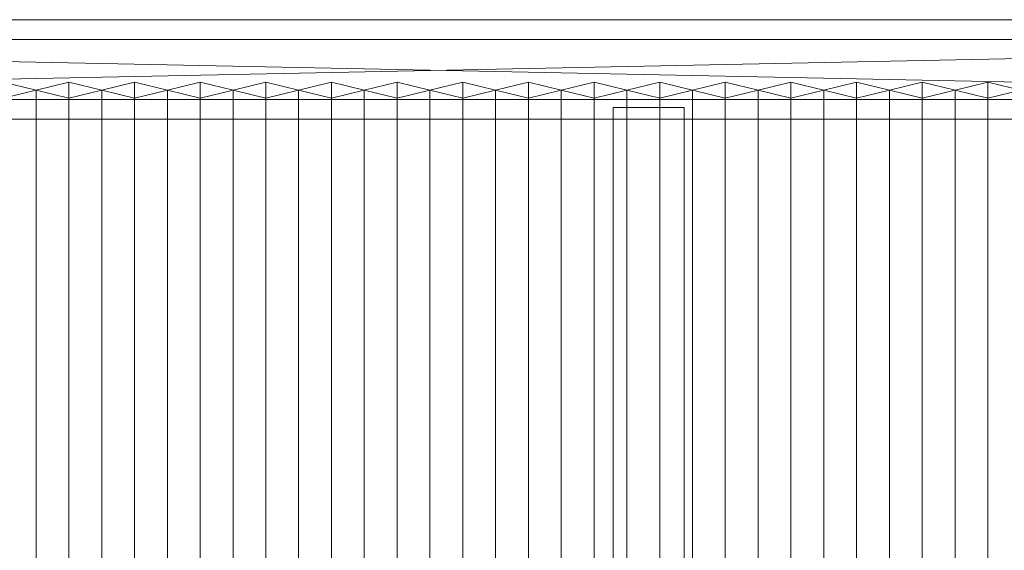
# Model space of a CAD drawing. Units: millimetres. Extents: x 2020 to 5682, y 5747 to 6769.
# Drawn here: x 3911 to 4811, y 6285 to 6769 of the extents above; entities that cross this region are included whole.
import ezdxf

# ---------------------------------------------------------------- set-up
doc = ezdxf.new("R2010")
doc.units = ezdxf.units.MM
doc.header["$LTSCALE"] = 5.08
doc.layers.add('ｽﾄｯｸﾔｰﾄﾞ2波板H015', color=7, linetype='Continuous')

msp = doc.modelspace()

# ---------------------------------------------------------------- linework, layer by layer
at = {"layer": 'ｽﾄｯｸﾔｰﾄﾞ2波板H015', "color": 7, "linetype": 'Continuous', "lineweight": 15, "invisible_edges": 8}
for points in [[(5681.68, 6768.89, 2952.07), (2019.68, 6768.89, 2952.07), (2019.68, 6768.89, 2952.07)], [(5681.68, 6750.75, 3024.84), (2019.68, 6750.75, 3024.84), (2019.68, 6750.75, 3024.84)], [(3925.68, 6704.59, 2964.97), (3895.68, 6711.85, 2935.86), (3895.68, 6711.85, 2935.86)], [(3955.68, 6711.85, 2935.86), (3925.68, 6704.59, 2964.97), (3925.68, 6704.59, 2964.97)], [(3955.68, 5853.83, 2721.93), (3955.68, 6711.85, 2935.86), (3955.68, 6711.85, 2935.86)], [(3985.68, 6704.59, 2964.97), (3955.68, 6711.85, 2935.86), (3955.68, 6711.85, 2935.86)], [(4015.68, 6711.85, 2935.86), (3985.68, 6704.59, 2964.97), (3985.68, 6704.59, 2964.97)], [(4015.68, 5853.83, 2721.93), (4015.68, 6711.85, 2935.86), (4015.68, 6711.85, 2935.86)], [(4045.68, 6704.59, 2964.97), (4015.68, 6711.85, 2935.86), (4015.68, 6711.85, 2935.86)], [(4075.68, 6711.85, 2935.86), (4045.68, 6704.59, 2964.97), (4045.68, 6704.59, 2964.97)], [(4075.68, 5853.83, 2721.93), (4075.68, 6711.85, 2935.86), (4075.68, 6711.85, 2935.86)], [(4105.68, 6704.59, 2964.97), (4075.68, 6711.85, 2935.86), (4075.68, 6711.85, 2935.86)], [(4135.68, 6711.85, 2935.86), (4105.68, 6704.59, 2964.97), (4105.68, 6704.59, 2964.97)], [(4135.68, 5853.83, 2721.93), (4135.68, 6711.85, 2935.86), (4135.68, 6711.85, 2935.86)], [(4165.68, 6704.59, 2964.97), (4135.68, 6711.85, 2935.86), (4135.68, 6711.85, 2935.86)], [(4195.68, 6711.85, 2935.86), (4165.68, 6704.59, 2964.97), (4165.68, 6704.59, 2964.97)], [(4195.68, 5853.83, 2721.93), (4195.68, 6711.85, 2935.86), (4195.68, 6711.85, 2935.86)], [(4225.68, 6704.59, 2964.97), (4195.68, 6711.85, 2935.86), (4195.68, 6711.85, 2935.86)], [(4255.68, 6711.85, 2935.86), (4225.68, 6704.59, 2964.97), (4225.68, 6704.59, 2964.97)], [(4255.68, 5853.83, 2721.93), (4255.68, 6711.85, 2935.86), (4255.68, 6711.85, 2935.86)], [(4285.68, 6704.59, 2964.97), (4255.68, 6711.85, 2935.86), (4255.68, 6711.85, 2935.86)], [(4315.68, 6711.85, 2935.86), (4285.68, 6704.59, 2964.97), (4285.68, 6704.59, 2964.97)], [(4315.68, 5853.83, 2721.93), (4315.68, 6711.85, 2935.86), (4315.68, 6711.85, 2935.86)], [(4345.68, 6704.59, 2964.97), (4315.68, 6711.85, 2935.86), (4315.68, 6711.85, 2935.86)], [(4375.68, 6711.85, 2935.86), (4345.68, 6704.59, 2964.97), (4345.68, 6704.59, 2964.97)], [(4375.68, 5853.83, 2721.93), (4375.68, 6711.85, 2935.86), (4375.68, 6711.85, 2935.86)], [(4405.68, 6704.59, 2964.97), (4375.68, 6711.85, 2935.86), (4375.68, 6711.85, 2935.86)], [(4435.68, 6711.85, 2935.86), (4405.68, 6704.59, 2964.97), (4405.68, 6704.59, 2964.97)], [(4435.68, 5853.83, 2721.93), (4435.68, 6711.85, 2935.86), (4435.68, 6711.85, 2935.86)], [(4465.68, 6704.59, 2964.97), (4435.68, 6711.85, 2935.86), (4435.68, 6711.85, 2935.86)], [(4495.68, 6711.85, 2935.86), (4465.68, 6704.59, 2964.97), (4465.68, 6704.59, 2964.97)], [(4495.68, 5853.83, 2721.93), (4495.68, 6711.85, 2935.86), (4495.68, 6711.85, 2935.86)], [(4525.68, 6704.59, 2964.97), (4495.68, 6711.85, 2935.86), (4495.68, 6711.85, 2935.86)], [(4555.68, 6711.85, 2935.86), (4525.68, 6704.59, 2964.97), (4525.68, 6704.59, 2964.97)], [(4555.68, 5853.83, 2721.93), (4555.68, 6711.85, 2935.86), (4555.68, 6711.85, 2935.86)], [(4585.68, 6704.59, 2964.97), (4555.68, 6711.85, 2935.86), (4555.68, 6711.85, 2935.86)], [(4615.68, 6711.85, 2935.86), (4585.68, 6704.59, 2964.97), (4585.68, 6704.59, 2964.97)], [(4615.68, 5853.83, 2721.93), (4615.68, 6711.85, 2935.86), (4615.68, 6711.85, 2935.86)], [(4645.68, 6704.59, 2964.97), (4615.68, 6711.85, 2935.86), (4615.68, 6711.85, 2935.86)], [(4675.68, 6711.85, 2935.86), (4645.68, 6704.59, 2964.97), (4645.68, 6704.59, 2964.97)], [(4675.68, 5853.83, 2721.93), (4675.68, 6711.85, 2935.86), (4675.68, 6711.85, 2935.86)], [(4705.68, 6704.59, 2964.97), (4675.68, 6711.85, 2935.86), (4675.68, 6711.85, 2935.86)], [(4735.68, 6711.85, 2935.86), (4705.68, 6704.59, 2964.97), (4705.68, 6704.59, 2964.97)], [(4735.68, 5853.83, 2721.93), (4735.68, 6711.85, 2935.86), (4735.68, 6711.85, 2935.86)], [(4765.68, 6704.59, 2964.97), (4735.68, 6711.85, 2935.86), (4735.68, 6711.85, 2935.86)], [(4795.68, 6711.85, 2935.86), (4765.68, 6704.59, 2964.97), (4765.68, 6704.59, 2964.97)], [(4795.68, 5853.83, 2721.93), (4795.68, 6711.85, 2935.86), (4795.68, 6711.85, 2935.86)], [(4825.68, 6704.59, 2964.97), (4795.68, 6711.85, 2935.86), (4795.68, 6711.85, 2935.86)], [(2095.68, 6696.12, 2933.93), (5605.68, 6696.12, 2933.93), (5605.68, 6696.12, 2933.93)], [(3895.68, 6697.33, 2994.07), (3925.68, 6704.59, 2964.97), (3925.68, 6704.59, 2964.97)], [(3925.68, 5846.58, 2751.04), (3925.68, 6704.59, 2964.97), (3925.68, 6704.59, 2964.97)], [(3925.68, 6704.59, 2964.97), (3955.68, 6697.33, 2994.07), (3955.68, 6697.33, 2994.07)], [(3925.68, 5846.58, 2751.04), (3925.68, 6704.59, 2964.97), (3925.68, 6704.59, 2964.97)], [(3955.68, 6697.33, 2994.07), (3985.68, 6704.59, 2964.97), (3985.68, 6704.59, 2964.97)], [(3955.68, 5839.32, 2780.15), (3955.68, 6697.33, 2994.07), (3955.68, 6697.33, 2994.07)], [(3985.68, 5846.58, 2751.04), (3985.68, 6704.59, 2964.97), (3985.68, 6704.59, 2964.97)], [(3985.68, 6704.59, 2964.97), (4015.68, 6697.33, 2994.07), (4015.68, 6697.33, 2994.07)], [(3985.68, 5846.58, 2751.04), (3985.68, 6704.59, 2964.97), (3985.68, 6704.59, 2964.97)], [(4015.68, 6697.33, 2994.07), (4045.68, 6704.59, 2964.97), (4045.68, 6704.59, 2964.97)], [(4015.68, 5839.32, 2780.15), (4015.68, 6697.33, 2994.07), (4015.68, 6697.33, 2994.07)], [(4045.68, 5846.58, 2751.04), (4045.68, 6704.59, 2964.97), (4045.68, 6704.59, 2964.97)], [(4045.68, 6704.59, 2964.97), (4075.68, 6697.33, 2994.07), (4075.68, 6697.33, 2994.07)], [(4045.68, 5846.58, 2751.04), (4045.68, 6704.59, 2964.97), (4045.68, 6704.59, 2964.97)], [(4075.68, 6697.33, 2994.07), (4105.68, 6704.59, 2964.97), (4105.68, 6704.59, 2964.97)], [(4075.68, 5839.32, 2780.15), (4075.68, 6697.33, 2994.07), (4075.68, 6697.33, 2994.07)], [(4105.68, 5846.58, 2751.04), (4105.68, 6704.59, 2964.97), (4105.68, 6704.59, 2964.97)], [(4105.68, 6704.59, 2964.97), (4135.68, 6697.33, 2994.07), (4135.68, 6697.33, 2994.07)], [(4105.68, 5846.58, 2751.04), (4105.68, 6704.59, 2964.97), (4105.68, 6704.59, 2964.97)], [(4135.68, 6697.33, 2994.07), (4165.68, 6704.59, 2964.97), (4165.68, 6704.59, 2964.97)], [(4135.68, 5839.32, 2780.15), (4135.68, 6697.33, 2994.07), (4135.68, 6697.33, 2994.07)], [(4165.68, 5846.58, 2751.04), (4165.68, 6704.59, 2964.97), (4165.68, 6704.59, 2964.97)], [(4165.68, 6704.59, 2964.97), (4195.68, 6697.33, 2994.07), (4195.68, 6697.33, 2994.07)], [(4165.68, 5846.58, 2751.04), (4165.68, 6704.59, 2964.97), (4165.68, 6704.59, 2964.97)], [(4195.68, 6697.33, 2994.07), (4225.68, 6704.59, 2964.97), (4225.68, 6704.59, 2964.97)], [(4195.68, 5839.32, 2780.15), (4195.68, 6697.33, 2994.07), (4195.68, 6697.33, 2994.07)], [(4225.68, 5846.58, 2751.04), (4225.68, 6704.59, 2964.97), (4225.68, 6704.59, 2964.97)], [(4225.68, 6704.59, 2964.97), (4255.68, 6697.33, 2994.07), (4255.68, 6697.33, 2994.07)], [(4225.68, 5846.58, 2751.04), (4225.68, 6704.59, 2964.97), (4225.68, 6704.59, 2964.97)], [(4255.68, 6697.33, 2994.07), (4285.68, 6704.59, 2964.97), (4285.68, 6704.59, 2964.97)], [(4255.68, 5839.32, 2780.15), (4255.68, 6697.33, 2994.07), (4255.68, 6697.33, 2994.07)], [(4285.68, 5846.58, 2751.04), (4285.68, 6704.59, 2964.97), (4285.68, 6704.59, 2964.97)], [(4285.68, 6704.59, 2964.97), (4315.68, 6697.33, 2994.07), (4315.68, 6697.33, 2994.07)], [(4285.68, 5846.58, 2751.04), (4285.68, 6704.59, 2964.97), (4285.68, 6704.59, 2964.97)], [(4315.68, 6697.33, 2994.07), (4345.68, 6704.59, 2964.97), (4345.68, 6704.59, 2964.97)], [(4315.68, 5839.32, 2780.15), (4315.68, 6697.33, 2994.07), (4315.68, 6697.33, 2994.07)], [(4345.68, 5846.58, 2751.04), (4345.68, 6704.59, 2964.97), (4345.68, 6704.59, 2964.97)], [(4345.68, 6704.59, 2964.97), (4375.68, 6697.33, 2994.07), (4375.68, 6697.33, 2994.07)], [(4345.68, 5846.58, 2751.04), (4345.68, 6704.59, 2964.97), (4345.68, 6704.59, 2964.97)], [(4375.68, 6697.33, 2994.07), (4405.68, 6704.59, 2964.97), (4405.68, 6704.59, 2964.97)], [(4375.68, 5839.32, 2780.15), (4375.68, 6697.33, 2994.07), (4375.68, 6697.33, 2994.07)], [(4405.68, 5846.58, 2751.04), (4405.68, 6704.59, 2964.97), (4405.68, 6704.59, 2964.97)], [(4405.68, 6704.59, 2964.97), (4435.68, 6697.33, 2994.07), (4435.68, 6697.33, 2994.07)], [(4405.68, 5846.58, 2751.04), (4405.68, 6704.59, 2964.97), (4405.68, 6704.59, 2964.97)], [(4435.68, 6697.33, 2994.07), (4465.68, 6704.59, 2964.97), (4465.68, 6704.59, 2964.97)], [(4435.68, 5839.32, 2780.15), (4435.68, 6697.33, 2994.07), (4435.68, 6697.33, 2994.07)], [(4465.68, 5846.58, 2751.04), (4465.68, 6704.59, 2964.97), (4465.68, 6704.59, 2964.97)], [(4465.68, 6704.59, 2964.97), (4495.68, 6697.33, 2994.07), (4495.68, 6697.33, 2994.07)], [(4465.68, 5846.58, 2751.04), (4465.68, 6704.59, 2964.97), (4465.68, 6704.59, 2964.97)], [(4495.68, 6697.33, 2994.07), (4525.68, 6704.59, 2964.97), (4525.68, 6704.59, 2964.97)], [(4495.68, 5839.32, 2780.15), (4495.68, 6697.33, 2994.07), (4495.68, 6697.33, 2994.07)], [(4525.68, 5846.58, 2751.04), (4525.68, 6704.59, 2964.97), (4525.68, 6704.59, 2964.97)], [(4525.68, 6704.59, 2964.97), (4555.68, 6697.33, 2994.07), (4555.68, 6697.33, 2994.07)], [(4525.68, 5846.58, 2751.04), (4525.68, 6704.59, 2964.97), (4525.68, 6704.59, 2964.97)], [(4555.68, 6697.33, 2994.07), (4585.68, 6704.59, 2964.97), (4585.68, 6704.59, 2964.97)], [(4555.68, 5839.32, 2780.15), (4555.68, 6697.33, 2994.07), (4555.68, 6697.33, 2994.07)], [(4585.68, 5846.58, 2751.04), (4585.68, 6704.59, 2964.97), (4585.68, 6704.59, 2964.97)], [(4585.68, 6704.59, 2964.97), (4615.68, 6697.33, 2994.07), (4615.68, 6697.33, 2994.07)], [(4585.68, 5846.58, 2751.04), (4585.68, 6704.59, 2964.97), (4585.68, 6704.59, 2964.97)], [(4615.68, 6697.33, 2994.07), (4645.68, 6704.59, 2964.97), (4645.68, 6704.59, 2964.97)], [(4615.68, 5839.32, 2780.15), (4615.68, 6697.33, 2994.07), (4615.68, 6697.33, 2994.07)], [(4645.68, 5846.58, 2751.04), (4645.68, 6704.59, 2964.97), (4645.68, 6704.59, 2964.97)], [(4645.68, 6704.59, 2964.97), (4675.68, 6697.33, 2994.07), (4675.68, 6697.33, 2994.07)], [(4645.68, 5846.58, 2751.04), (4645.68, 6704.59, 2964.97), (4645.68, 6704.59, 2964.97)], [(4675.68, 6697.33, 2994.07), (4705.68, 6704.59, 2964.97), (4705.68, 6704.59, 2964.97)], [(4675.68, 5839.32, 2780.15), (4675.68, 6697.33, 2994.07), (4675.68, 6697.33, 2994.07)], [(4705.68, 5846.58, 2751.04), (4705.68, 6704.59, 2964.97), (4705.68, 6704.59, 2964.97)], [(4705.68, 6704.59, 2964.97), (4735.68, 6697.33, 2994.07), (4735.68, 6697.33, 2994.07)], [(4705.68, 5846.58, 2751.04), (4705.68, 6704.59, 2964.97), (4705.68, 6704.59, 2964.97)], [(4735.68, 6697.33, 2994.07), (4765.68, 6704.59, 2964.97), (4765.68, 6704.59, 2964.97)], [(4735.68, 5839.32, 2780.15), (4735.68, 6697.33, 2994.07), (4735.68, 6697.33, 2994.07)], [(4765.68, 5846.58, 2751.04), (4765.68, 6704.59, 2964.97), (4765.68, 6704.59, 2964.97)], [(4765.68, 6704.59, 2964.97), (4795.68, 6697.33, 2994.07), (4795.68, 6697.33, 2994.07)], [(4765.68, 5846.58, 2751.04), (4765.68, 6704.59, 2964.97), (4765.68, 6704.59, 2964.97)], [(4795.68, 6697.33, 2994.07), (4825.68, 6704.59, 2964.97), (4825.68, 6704.59, 2964.97)], [(4795.68, 5839.32, 2780.15), (4795.68, 6697.33, 2994.07), (4795.68, 6697.33, 2994.07)], [(4453.18, 5830.69, 2749.76), (4453.18, 6688.7, 2963.68), (4453.18, 6688.7, 2963.68)], [(4453.18, 6688.7, 2963.68), (4453.18, 6678.22, 3005.73), (4453.18, 6678.22, 3005.73)], [(4518.18, 6688.7, 2963.68), (4453.18, 6688.7, 2963.68), (4453.18, 6688.7, 2963.68)], [(4518.18, 5830.69, 2749.76), (4518.18, 6688.7, 2963.68), (4518.18, 6688.7, 2963.68)], [(4518.18, 6678.22, 3005.73), (4518.18, 6688.7, 2963.68), (4518.18, 6688.7, 2963.68)], [(4453.18, 5820.21, 2791.8), (4453.18, 6678.22, 3005.73), (4453.18, 6678.22, 3005.73)], [(4453.18, 6678.22, 3005.73), (4518.18, 6678.22, 3005.73), (4518.18, 6678.22, 3005.73)], [(4518.18, 5820.21, 2791.8), (4518.18, 6678.22, 3005.73), (4518.18, 6678.22, 3005.73)], [(2095.68, 6677.98, 3006.7), (5605.68, 6677.98, 3006.7), (5605.68, 6677.98, 3006.7)]]:
    msp.add_3dface(points, dxfattribs=at)
at = {"layer": 'ｽﾄｯｸﾔｰﾄﾞ2波板H015', "color": 7, "linetype": 'Continuous', "lineweight": 15}
for points in [[(5681.68, 6768.89, 2952.07), (2019.68, 6768.89, 2952.07), (2019.68, 6750.75, 3024.84), (5681.68, 6750.75, 3024.84)], [(5605.68, 6696.12, 2933.93), (2095.68, 6696.12, 2933.93), (2019.68, 6768.89, 2952.07)], [(5605.68, 6696.12, 2933.93), (2019.68, 6768.89, 2952.07), (5681.68, 6768.89, 2952.07)], [(2095.68, 6677.98, 3006.7), (5681.68, 6750.75, 3024.84), (2019.68, 6750.75, 3024.84)], [(2095.68, 6677.98, 3006.7), (5605.68, 6677.98, 3006.7), (5681.68, 6750.75, 3024.84)], [(3895.68, 6697.33, 2994.07), (3925.68, 6704.59, 2964.97), (3895.68, 6711.85, 2935.86), (3865.68, 6704.59, 2964.97)], [(3925.68, 5846.58, 2751.04), (3895.68, 5853.83, 2721.93), (3895.68, 6711.85, 2935.86), (3925.68, 6704.59, 2964.97)], [(3955.68, 6697.33, 2994.07), (3985.68, 6704.59, 2964.97), (3955.68, 6711.85, 2935.86), (3925.68, 6704.59, 2964.97)], [(3955.68, 5853.83, 2721.93), (3925.68, 5846.58, 2751.04), (3925.68, 6704.59, 2964.97), (3955.68, 6711.85, 2935.86)], [(3985.68, 5846.58, 2751.04), (3955.68, 5853.83, 2721.93), (3955.68, 6711.85, 2935.86), (3985.68, 6704.59, 2964.97)], [(4015.68, 6697.33, 2994.07), (4045.68, 6704.59, 2964.97), (4015.68, 6711.85, 2935.86), (3985.68, 6704.59, 2964.97)], [(4015.68, 5853.83, 2721.93), (3985.68, 5846.58, 2751.04), (3985.68, 6704.59, 2964.97), (4015.68, 6711.85, 2935.86)], [(4045.68, 5846.58, 2751.04), (4015.68, 5853.83, 2721.93), (4015.68, 6711.85, 2935.86), (4045.68, 6704.59, 2964.97)], [(4075.68, 6697.33, 2994.07), (4105.68, 6704.59, 2964.97), (4075.68, 6711.85, 2935.86), (4045.68, 6704.59, 2964.97)], [(4075.68, 5853.83, 2721.93), (4045.68, 5846.58, 2751.04), (4045.68, 6704.59, 2964.97), (4075.68, 6711.85, 2935.86)], [(4105.68, 5846.58, 2751.04), (4075.68, 5853.83, 2721.93), (4075.68, 6711.85, 2935.86), (4105.68, 6704.59, 2964.97)], [(4135.68, 6697.33, 2994.07), (4165.68, 6704.59, 2964.97), (4135.68, 6711.85, 2935.86), (4105.68, 6704.59, 2964.97)], [(4135.68, 5853.83, 2721.93), (4105.68, 5846.58, 2751.04), (4105.68, 6704.59, 2964.97), (4135.68, 6711.85, 2935.86)], [(4165.68, 5846.58, 2751.04), (4135.68, 5853.83, 2721.93), (4135.68, 6711.85, 2935.86), (4165.68, 6704.59, 2964.97)], [(4195.68, 6697.33, 2994.07), (4225.68, 6704.59, 2964.97), (4195.68, 6711.85, 2935.86), (4165.68, 6704.59, 2964.97)], [(4195.68, 5853.83, 2721.93), (4165.68, 5846.58, 2751.04), (4165.68, 6704.59, 2964.97), (4195.68, 6711.85, 2935.86)], [(4225.68, 5846.58, 2751.04), (4195.68, 5853.83, 2721.93), (4195.68, 6711.85, 2935.86), (4225.68, 6704.59, 2964.97)], [(4255.68, 6697.33, 2994.07), (4285.68, 6704.59, 2964.97), (4255.68, 6711.85, 2935.86), (4225.68, 6704.59, 2964.97)], [(4255.68, 5853.83, 2721.93), (4225.68, 5846.58, 2751.04), (4225.68, 6704.59, 2964.97), (4255.68, 6711.85, 2935.86)], [(4285.68, 5846.58, 2751.04), (4255.68, 5853.83, 2721.93), (4255.68, 6711.85, 2935.86), (4285.68, 6704.59, 2964.97)], [(4315.68, 6697.33, 2994.07), (4345.68, 6704.59, 2964.97), (4315.68, 6711.85, 2935.86), (4285.68, 6704.59, 2964.97)], [(4315.68, 5853.83, 2721.93), (4285.68, 5846.58, 2751.04), (4285.68, 6704.59, 2964.97), (4315.68, 6711.85, 2935.86)], [(4345.68, 5846.58, 2751.04), (4315.68, 5853.83, 2721.93), (4315.68, 6711.85, 2935.86), (4345.68, 6704.59, 2964.97)], [(4375.68, 6697.33, 2994.07), (4405.68, 6704.59, 2964.97), (4375.68, 6711.85, 2935.86), (4345.68, 6704.59, 2964.97)], [(4375.68, 5853.83, 2721.93), (4345.68, 5846.58, 2751.04), (4345.68, 6704.59, 2964.97), (4375.68, 6711.85, 2935.86)], [(4405.68, 5846.58, 2751.04), (4375.68, 5853.83, 2721.93), (4375.68, 6711.85, 2935.86), (4405.68, 6704.59, 2964.97)], [(4435.68, 6697.33, 2994.07), (4465.68, 6704.59, 2964.97), (4435.68, 6711.85, 2935.86), (4405.68, 6704.59, 2964.97)], [(4435.68, 5853.83, 2721.93), (4405.68, 5846.58, 2751.04), (4405.68, 6704.59, 2964.97), (4435.68, 6711.85, 2935.86)], [(4465.68, 5846.58, 2751.04), (4435.68, 5853.83, 2721.93), (4435.68, 6711.85, 2935.86), (4465.68, 6704.59, 2964.97)], [(4495.68, 6697.33, 2994.07), (4525.68, 6704.59, 2964.97), (4495.68, 6711.85, 2935.86), (4465.68, 6704.59, 2964.97)], [(4495.68, 5853.83, 2721.93), (4465.68, 5846.58, 2751.04), (4465.68, 6704.59, 2964.97), (4495.68, 6711.85, 2935.86)], [(4525.68, 5846.58, 2751.04), (4495.68, 5853.83, 2721.93), (4495.68, 6711.85, 2935.86), (4525.68, 6704.59, 2964.97)], [(4555.68, 6697.33, 2994.07), (4585.68, 6704.59, 2964.97), (4555.68, 6711.85, 2935.86), (4525.68, 6704.59, 2964.97)], [(4555.68, 5853.83, 2721.93), (4525.68, 5846.58, 2751.04), (4525.68, 6704.59, 2964.97), (4555.68, 6711.85, 2935.86)], [(4585.68, 5846.58, 2751.04), (4555.68, 5853.83, 2721.93), (4555.68, 6711.85, 2935.86), (4585.68, 6704.59, 2964.97)], [(4615.68, 6697.33, 2994.07), (4645.68, 6704.59, 2964.97), (4615.68, 6711.85, 2935.86), (4585.68, 6704.59, 2964.97)], [(4615.68, 5853.83, 2721.93), (4585.68, 5846.58, 2751.04), (4585.68, 6704.59, 2964.97), (4615.68, 6711.85, 2935.86)], [(4645.68, 5846.58, 2751.04), (4615.68, 5853.83, 2721.93), (4615.68, 6711.85, 2935.86), (4645.68, 6704.59, 2964.97)], [(4675.68, 6697.33, 2994.07), (4705.68, 6704.59, 2964.97), (4675.68, 6711.85, 2935.86), (4645.68, 6704.59, 2964.97)], [(4675.68, 5853.83, 2721.93), (4645.68, 5846.58, 2751.04), (4645.68, 6704.59, 2964.97), (4675.68, 6711.85, 2935.86)], [(4705.68, 5846.58, 2751.04), (4675.68, 5853.83, 2721.93), (4675.68, 6711.85, 2935.86), (4705.68, 6704.59, 2964.97)], [(4735.68, 6697.33, 2994.07), (4765.68, 6704.59, 2964.97), (4735.68, 6711.85, 2935.86), (4705.68, 6704.59, 2964.97)], [(4735.68, 5853.83, 2721.93), (4705.68, 5846.58, 2751.04), (4705.68, 6704.59, 2964.97), (4735.68, 6711.85, 2935.86)], [(4765.68, 5846.58, 2751.04), (4735.68, 5853.83, 2721.93), (4735.68, 6711.85, 2935.86), (4765.68, 6704.59, 2964.97)], [(4795.68, 6697.33, 2994.07), (4825.68, 6704.59, 2964.97), (4795.68, 6711.85, 2935.86), (4765.68, 6704.59, 2964.97)], [(4795.68, 5853.83, 2721.93), (4765.68, 5846.58, 2751.04), (4765.68, 6704.59, 2964.97), (4795.68, 6711.85, 2935.86)], [(4825.68, 5846.58, 2751.04), (4795.68, 5853.83, 2721.93), (4795.68, 6711.85, 2935.86), (4825.68, 6704.59, 2964.97)], [(2095.68, 6696.12, 2933.93), (5605.68, 6696.12, 2933.93), (5605.68, 6677.98, 3006.7), (2095.68, 6677.98, 3006.7)], [(3895.68, 5839.32, 2780.15), (3925.68, 5846.58, 2751.04), (3925.68, 6704.59, 2964.97), (3895.68, 6697.33, 2994.07)], [(3925.68, 5846.58, 2751.04), (3955.68, 5839.32, 2780.15), (3955.68, 6697.33, 2994.07), (3925.68, 6704.59, 2964.97)], [(3955.68, 5839.32, 2780.15), (3985.68, 5846.58, 2751.04), (3985.68, 6704.59, 2964.97), (3955.68, 6697.33, 2994.07)], [(3985.68, 5846.58, 2751.04), (4015.68, 5839.32, 2780.15), (4015.68, 6697.33, 2994.07), (3985.68, 6704.59, 2964.97)], [(4015.68, 5839.32, 2780.15), (4045.68, 5846.58, 2751.04), (4045.68, 6704.59, 2964.97), (4015.68, 6697.33, 2994.07)], [(4045.68, 5846.58, 2751.04), (4075.68, 5839.32, 2780.15), (4075.68, 6697.33, 2994.07), (4045.68, 6704.59, 2964.97)], [(4075.68, 5839.32, 2780.15), (4105.68, 5846.58, 2751.04), (4105.68, 6704.59, 2964.97), (4075.68, 6697.33, 2994.07)], [(4105.68, 5846.58, 2751.04), (4135.68, 5839.32, 2780.15), (4135.68, 6697.33, 2994.07), (4105.68, 6704.59, 2964.97)], [(4135.68, 5839.32, 2780.15), (4165.68, 5846.58, 2751.04), (4165.68, 6704.59, 2964.97), (4135.68, 6697.33, 2994.07)], [(4165.68, 5846.58, 2751.04), (4195.68, 5839.32, 2780.15), (4195.68, 6697.33, 2994.07), (4165.68, 6704.59, 2964.97)], [(4195.68, 5839.32, 2780.15), (4225.68, 5846.58, 2751.04), (4225.68, 6704.59, 2964.97), (4195.68, 6697.33, 2994.07)], [(4225.68, 5846.58, 2751.04), (4255.68, 5839.32, 2780.15), (4255.68, 6697.33, 2994.07), (4225.68, 6704.59, 2964.97)], [(4255.68, 5839.32, 2780.15), (4285.68, 5846.58, 2751.04), (4285.68, 6704.59, 2964.97), (4255.68, 6697.33, 2994.07)], [(4285.68, 5846.58, 2751.04), (4315.68, 5839.32, 2780.15), (4315.68, 6697.33, 2994.07), (4285.68, 6704.59, 2964.97)], [(4315.68, 5839.32, 2780.15), (4345.68, 5846.58, 2751.04), (4345.68, 6704.59, 2964.97), (4315.68, 6697.33, 2994.07)], [(4345.68, 5846.58, 2751.04), (4375.68, 5839.32, 2780.15), (4375.68, 6697.33, 2994.07), (4345.68, 6704.59, 2964.97)], [(4375.68, 5839.32, 2780.15), (4405.68, 5846.58, 2751.04), (4405.68, 6704.59, 2964.97), (4375.68, 6697.33, 2994.07)], [(4405.68, 5846.58, 2751.04), (4435.68, 5839.32, 2780.15), (4435.68, 6697.33, 2994.07), (4405.68, 6704.59, 2964.97)], [(4435.68, 5839.32, 2780.15), (4465.68, 5846.58, 2751.04), (4465.68, 6704.59, 2964.97), (4435.68, 6697.33, 2994.07)], [(4465.68, 5846.58, 2751.04), (4495.68, 5839.32, 2780.15), (4495.68, 6697.33, 2994.07), (4465.68, 6704.59, 2964.97)], [(4495.68, 5839.32, 2780.15), (4525.68, 5846.58, 2751.04), (4525.68, 6704.59, 2964.97), (4495.68, 6697.33, 2994.07)], [(4525.68, 5846.58, 2751.04), (4555.68, 5839.32, 2780.15), (4555.68, 6697.33, 2994.07), (4525.68, 6704.59, 2964.97)], [(4555.68, 5839.32, 2780.15), (4585.68, 5846.58, 2751.04), (4585.68, 6704.59, 2964.97), (4555.68, 6697.33, 2994.07)], [(4585.68, 5846.58, 2751.04), (4615.68, 5839.32, 2780.15), (4615.68, 6697.33, 2994.07), (4585.68, 6704.59, 2964.97)], [(4615.68, 5839.32, 2780.15), (4645.68, 5846.58, 2751.04), (4645.68, 6704.59, 2964.97), (4615.68, 6697.33, 2994.07)], [(4645.68, 5846.58, 2751.04), (4675.68, 5839.32, 2780.15), (4675.68, 6697.33, 2994.07), (4645.68, 6704.59, 2964.97)], [(4675.68, 5839.32, 2780.15), (4705.68, 5846.58, 2751.04), (4705.68, 6704.59, 2964.97), (4675.68, 6697.33, 2994.07)], [(4705.68, 5846.58, 2751.04), (4735.68, 5839.32, 2780.15), (4735.68, 6697.33, 2994.07), (4705.68, 6704.59, 2964.97)], [(4735.68, 5839.32, 2780.15), (4765.68, 5846.58, 2751.04), (4765.68, 6704.59, 2964.97), (4735.68, 6697.33, 2994.07)], [(4765.68, 5846.58, 2751.04), (4795.68, 5839.32, 2780.15), (4795.68, 6697.33, 2994.07), (4765.68, 6704.59, 2964.97)], [(4795.68, 5839.32, 2780.15), (4825.68, 5846.58, 2751.04), (4825.68, 6704.59, 2964.97), (4795.68, 6697.33, 2994.07)], [(4453.18, 6678.22, 3005.73), (4518.18, 6678.22, 3005.73), (4518.18, 6688.7, 2963.68), (4453.18, 6688.7, 2963.68)], [(4518.18, 5830.69, 2749.76), (4453.18, 5830.69, 2749.76), (4453.18, 6688.7, 2963.68), (4518.18, 6688.7, 2963.68)], [(4453.18, 5830.69, 2749.76), (4453.18, 5820.21, 2791.8), (4453.18, 6678.22, 3005.73), (4453.18, 6688.7, 2963.68)], [(4518.18, 5820.21, 2791.8), (4518.18, 5830.69, 2749.76), (4518.18, 6688.7, 2963.68), (4518.18, 6678.22, 3005.73)], [(4453.18, 5820.21, 2791.8), (4518.18, 5820.21, 2791.8), (4518.18, 6678.22, 3005.73), (4453.18, 6678.22, 3005.73)]]:
    msp.add_3dface(points, dxfattribs=at)

doc.saveas('drawing.dxf')
